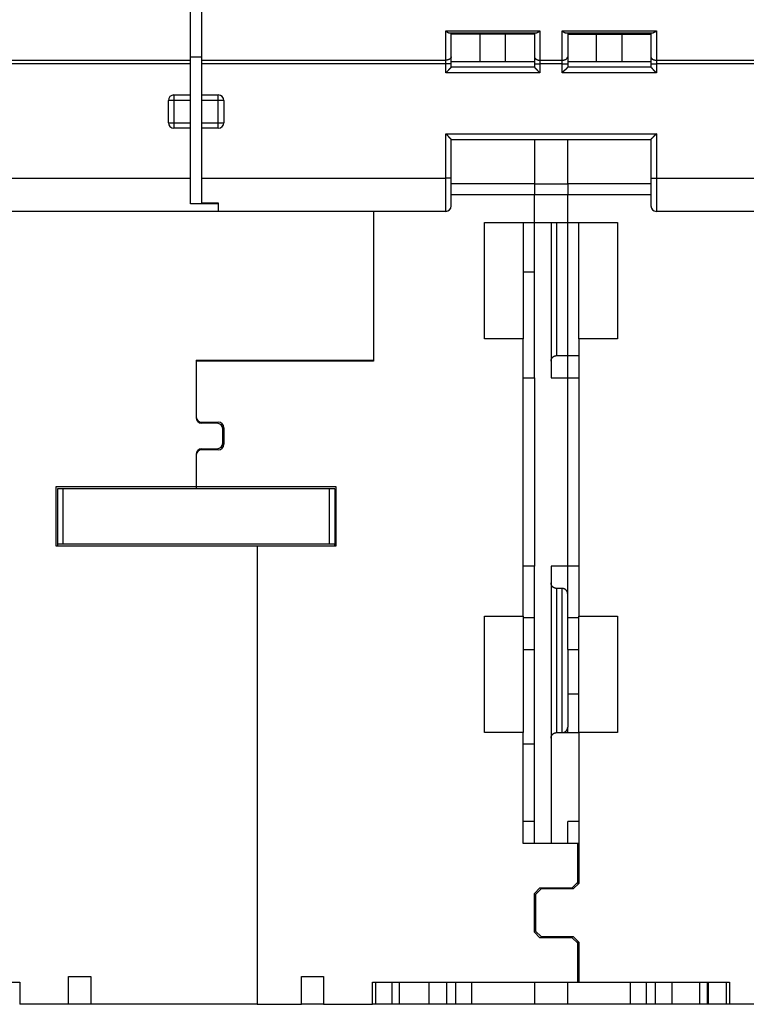
# Model space of a CAD drawing. Extents: x 115 to 791, y 19 to 548.
# Drawn here: x 506 to 572, y 374 to 463 of the extents above; entities that cross this region are included whole.
import ezdxf

# ---------------------------------------------------------------- set-up
doc = ezdxf.new("R2010")
doc.units = 0
doc.layers.add('4', color=7, linetype='CONTINUOUS')

msp = doc.modelspace()

# ---------------------------------------------------------------- linework, layer by layer
at = {"layer": '4', "color": 40, "linetype": 'CONTINUOUS'}
for p, q in [((521.67959, 459.1326), (521.67959, 475.85566)), ((522.67959, 475.85566), (522.67959, 459.1326)), ((544.67959, 459.1326), (544.67959, 461.77628)), ((544.67959, 461.77628), (553.17959, 461.77628)), ((553.17959, 461.77628), (553.17959, 459.1326)), ((555.17959, 459.1326), (555.17959, 461.77628)), ((555.17959, 461.77628), (563.67959, 461.77628)), ((563.67959, 461.77628), (563.67959, 459.1326)), ((545.06556, 461.59413), (552.79363, 461.59413)), ((545.17959, 459.45046), (545.17959, 461.59413)), ((547.77767, 461.49413), (545.17959, 461.49413)), ((550.08152, 461.49413), (547.77767, 461.49413)), ((547.77767, 458.99413), (547.77767, 461.49413)), ((552.67959, 461.49413), (550.08152, 461.49413)), ((550.08152, 458.99413), (550.08152, 461.49413)), ((552.67959, 461.59413), (552.67959, 459.45046)), ((555.56556, 461.59413), (563.29363, 461.59413)), ((555.67959, 461.59413), (555.67959, 459.45046)), ((555.67959, 461.49413), (558.27767, 461.49413)), ((558.27767, 461.49413), (560.58152, 461.49413)), ((558.27767, 458.99413), (558.27767, 461.49413)), ((560.58152, 461.49413), (563.17959, 461.49413)), ((560.58152, 458.99413), (560.58152, 461.49413)), ((563.17959, 461.59413), (563.17959, 459.45046)), ((499.67959, 459.1326), (521.67959, 459.1326)), ((522.67959, 459.39175), (521.67959, 459.39106)), ((521.67959, 458.81475), (521.67959, 459.1326)), ((522.67959, 459.1326), (522.67959, 458.81475)), ((522.67959, 459.1326), (544.67959, 459.1326)), ((544.67959, 458.81475), (544.67959, 459.1326)), ((545.17959, 458.81475), (545.17959, 459.45046)), ((552.67959, 459.45046), (552.67959, 458.81475)), ((553.17959, 459.1326), (555.17959, 459.1326)), ((553.17959, 459.1326), (553.17959, 458.81475)), ((555.17959, 458.81475), (555.17959, 459.1326)), ((555.67959, 459.45046), (555.67959, 458.81475)), ((563.17959, 459.45046), (563.17959, 458.81475)), ((563.67959, 459.1326), (585.67959, 459.1326)), ((563.67959, 459.1326), (563.67959, 458.81475)), ((521.67959, 458.81475), (499.67959, 458.81475)), ((521.67959, 455.99413), (521.67959, 458.81475)), ((522.67959, 458.81475), (522.67959, 455.99413)), ((544.67959, 458.81475), (522.67959, 458.81475)), ((544.67959, 457.99413), (544.67959, 458.81475)), ((545.17959, 458.81475), (544.67959, 458.81475)), ((547.77767, 458.99413), (545.17959, 458.99413)), ((545.17959, 458.49413), (545.17959, 458.81475)), ((552.67959, 458.49413), (545.17959, 458.49413)), ((550.08152, 458.99413), (547.77767, 458.99413)), ((552.67959, 458.99413), (550.08152, 458.99413)), ((552.67959, 458.99314), (552.67961, 458.99314)), ((552.67959, 458.81475), (552.67959, 458.49413)), ((552.67959, 458.81475), (553.17959, 458.81475)), ((555.17959, 458.81475), (553.17959, 458.81475)), ((553.17959, 458.81475), (553.17959, 457.99413)), ((555.17959, 457.99413), (555.17959, 458.81475)), ((555.17959, 458.81475), (555.67959, 458.81475)), ((558.27767, 458.99413), (555.67959, 458.99413)), ((555.67959, 458.81475), (555.67959, 458.49413)), ((563.17959, 458.49413), (555.67959, 458.49413)), ((560.58152, 458.99413), (558.27767, 458.99413)), ((563.17959, 458.99413), (560.58152, 458.99413)), ((563.17959, 458.99314), (563.17959, 458.99314)), ((563.17959, 458.81475), (563.17959, 458.49413)), ((563.17959, 458.81475), (563.67959, 458.81475)), ((585.67959, 458.81475), (563.67959, 458.81475)), ((563.67959, 458.81475), (563.67959, 457.99413)), ((553.17959, 457.99413), (544.67959, 457.99413)), ((563.67959, 457.99413), (555.17959, 457.99413)), ((520.17959, 455.99413), (521.67959, 455.99413)), ((520.17959, 455.99413), (520.17959, 455.49413)), ((521.67959, 455.49413), (521.67959, 455.99413)), ((522.67959, 455.99413), (522.67959, 455.49413)), ((522.67959, 455.99413), (524.17959, 455.99413)), ((524.17959, 455.49413), (524.17959, 455.99413)), ((519.67959, 453.49413), (519.67959, 455.49413)), ((520.17959, 455.49413), (519.67959, 455.49413)), ((521.67959, 455.49413), (520.17959, 455.49413)), ((520.17959, 455.49413), (520.17959, 453.49413)), ((521.67959, 453.49413), (521.67959, 455.49413)), ((522.67959, 455.49413), (522.67959, 453.49413)), ((524.17959, 455.49413), (522.67959, 455.49413)), ((524.17959, 453.49413), (524.17959, 455.49413)), ((524.67959, 455.49413), (524.17959, 455.49413)), ((524.67959, 455.49413), (524.67959, 453.49413)), ((519.67959, 453.49413), (520.17959, 453.49413)), ((520.17959, 453.49413), (520.17959, 452.99413)), ((520.17959, 453.49413), (521.67959, 453.49413)), ((521.67959, 452.99413), (520.17959, 452.99413)), ((521.67959, 452.99413), (521.67959, 453.49413)), ((521.67959, 448.49413), (521.67959, 452.99413)), ((522.67959, 453.49413), (522.67959, 452.99413)), ((522.67959, 453.49413), (524.17959, 453.49413)), ((522.67959, 452.99413), (522.67959, 448.49413)), ((524.17959, 452.99413), (522.67959, 452.99413)), ((524.17959, 453.49413), (524.67959, 453.49413)), ((524.17959, 452.99413), (524.17959, 453.49413)), ((544.67959, 448.49413), (544.67959, 452.49413)), ((544.67959, 452.49413), (563.67959, 452.49413)), ((545.17959, 448.49413), (545.17959, 451.99413)), ((545.17959, 451.99413), (563.17959, 451.99413)), ((552.67959, 451.99411), (552.67959, 447.99314)), ((555.67959, 447.99314), (555.67959, 451.99411)), ((563.17959, 451.99413), (563.17959, 448.49413)), ((563.67959, 452.49413), (563.67959, 448.49413)), ((498.17959, 448.49413), (521.67959, 448.49413)), ((521.67959, 446.1725), (521.67959, 448.49413)), ((522.67959, 448.49413), (522.67959, 446.25807)), ((522.67959, 448.49413), (544.67959, 448.49413)), ((545.17959, 448.49413), (544.67959, 448.49413)), ((544.67959, 445.49413), (544.67959, 448.49413)), ((545.17959, 445.99413), (545.17959, 448.49413)), ((563.17959, 448.49413), (563.17959, 445.99413)), ((563.17959, 448.49413), (563.67959, 448.49413)), ((563.67959, 448.49413), (585.67959, 448.49413)), ((563.67959, 448.49413), (563.67959, 445.49413)), ((552.67959, 447.99314), (545.17959, 447.99314)), ((552.67959, 447.99413), (552.67959, 446.99413)), ((552.67959, 447.99413), (555.67959, 447.99413)), ((555.67959, 447.99413), (555.67959, 446.99413)), ((563.17959, 447.99314), (555.67959, 447.99314)), ((552.67959, 446.99314), (545.17959, 446.99314)), ((552.67959, 446.99413), (552.67959, 446.99314)), ((555.67959, 446.99413), (552.67959, 446.99413)), ((552.67959, 444.49314), (552.67959, 446.99314)), ((555.67959, 446.99314), (555.67959, 446.99413)), ((555.67959, 444.49314), (555.67959, 446.99314)), ((563.17959, 446.99314), (555.67959, 446.99314)), ((524.17959, 446.1725), (521.67959, 446.1725)), ((522.67959, 446.25807), (524.17959, 446.25807)), ((524.17959, 446.25807), (524.17959, 445.49413)), ((524.17959, 445.49413), (498.17959, 445.49413)), ((544.67959, 445.49413), (524.17959, 445.49413)), ((538.17959, 445.4941), (538.17959, 445.49413)), ((538.17959, 445.4941), (538.17959, 431.99314)), ((588.17959, 445.49413), (563.67959, 445.49413)), ((548.17959, 433.99314), (548.17959, 444.49314)), ((548.17959, 444.49314), (552.67959, 444.49314)), ((551.67959, 444.49314), (551.67959, 433.99314)), ((552.67959, 444.49413), (555.67959, 444.49413)), ((552.67959, 430.49314), (552.67959, 444.49413)), ((554.17959, 444.49413), (554.17959, 430.49413)), ((554.67959, 444.49413), (554.67959, 432.49413)), ((555.67959, 444.49314), (560.17959, 444.49314)), ((555.67959, 432.49314), (555.67959, 444.49312)), ((556.67959, 433.99314), (556.67959, 444.49314)), ((560.17959, 444.49314), (560.17959, 433.99314)), ((552.67959, 440.02436), (551.67959, 440.02436)), ((551.67959, 433.99314), (548.17959, 433.99314)), ((551.67959, 408.99314), (551.67959, 433.99314)), ((556.67959, 433.99314), (556.67959, 408.99314)), ((560.17959, 433.99314), (556.67959, 433.99314)), ((554.67961, 432.49413), (555.67957, 432.49413)), ((555.67959, 430.49416), (555.67959, 432.49314)), ((555.67959, 432.49314), (556.67959, 432.49314)), ((522.17959, 432.09314), (522.17959, 431.99314)), ((522.17959, 432.09314), (538.17959, 432.09314)), ((538.17959, 431.99314), (522.17959, 431.99314)), ((522.17959, 431.99314), (522.17959, 426.99314)), ((535.37959, 432.09317), (535.37959, 431.99314)), ((551.67959, 430.49314), (552.67959, 430.49314)), ((552.67959, 430.49314), (552.67959, 413.49314)), ((554.17959, 430.49413), (555.67959, 430.49413)), ((555.67959, 430.49413), (555.67959, 430.49314)), ((555.67959, 430.49314), (556.67959, 430.49314)), ((555.67959, 413.49314), (555.67959, 430.49314)), ((522.17959, 426.99314), (522.17959, 426.89314)), ((522.67959, 426.49314), (524.17959, 426.49314)), ((524.07959, 426.39314), (522.67959, 426.39314)), ((524.57959, 424.59314), (524.57959, 425.89314)), ((524.67959, 425.99314), (524.67959, 424.49314)), ((522.17959, 423.59314), (522.17959, 423.49314)), ((522.67959, 424.09314), (524.07959, 424.09314)), ((524.17959, 423.99314), (522.67959, 423.99314)), ((522.17959, 423.49314), (522.17959, 420.69314)), ((509.57959, 415.29314), (509.57959, 420.69314)), ((509.57959, 420.69314), (522.17959, 420.69314)), ((509.67959, 420.49314), (509.67959, 415.49314)), ((510.17959, 420.49314), (509.67959, 420.49314)), ((534.17959, 420.49314), (510.17959, 420.49314)), ((510.17959, 420.49314), (510.17959, 415.49314)), ((522.17959, 420.69314), (522.17959, 420.49316)), ((522.17959, 420.69314), (534.77959, 420.69314)), ((534.67959, 420.49314), (534.17959, 420.49314)), ((534.17959, 420.49314), (534.17959, 415.49314)), ((534.67959, 420.49314), (534.67959, 415.49314)), ((534.77959, 420.69314), (534.77959, 415.29314)), ((527.67959, 415.29314), (509.57959, 415.29314)), ((509.67959, 415.49314), (509.67959, 415.29314)), ((510.17959, 415.49314), (509.67959, 415.49314)), ((534.17959, 415.49314), (510.17959, 415.49314)), ((527.67959, 415.29314), (527.67959, 373.99314)), ((534.77959, 415.29314), (527.67959, 415.29314)), ((534.67959, 415.49314), (534.17959, 415.49314)), ((534.67959, 415.29314), (534.67959, 415.49314)), ((552.67959, 413.49314), (551.67959, 413.49314)), ((552.67959, 388.49413), (552.67959, 413.49314)), ((555.67959, 413.49413), (554.17959, 413.49413)), ((554.17959, 413.49413), (554.17959, 388.49413)), ((556.67959, 413.49314), (555.67959, 413.49314)), ((555.67959, 408.83244), (555.67959, 413.49313)), ((554.67959, 411.49413), (554.67959, 398.49413)), ((555.17963, 411.49413), (554.67961, 411.49413)), ((555.17959, 398.49413), (555.17959, 411.49413)), ((548.17959, 408.99314), (551.67959, 408.99314)), ((548.17959, 398.49314), (548.17959, 408.99314)), ((551.67959, 408.99311), (551.67959, 398.49314)), ((555.67959, 405.99314), (555.67959, 408.83244)), ((556.67959, 408.83244), (555.67959, 408.83244)), ((556.67959, 408.99314), (560.17959, 408.99314)), ((556.67959, 398.49314), (556.67959, 408.99311)), ((560.17959, 408.99314), (560.17959, 398.49314)), ((551.67959, 405.99314), (552.67959, 405.99314)), ((555.67959, 405.99314), (555.67959, 398.99413)), ((555.67959, 405.99314), (556.67959, 405.99314)), ((555.67959, 401.99314), (556.67959, 401.99314)), ((555.67959, 398.49314), (555.67959, 398.99415)), ((551.67959, 398.49314), (548.17959, 398.49314)), ((551.67959, 388.49314), (551.67959, 398.49314)), ((554.67961, 398.49413), (555.17963, 398.49413)), ((555.17963, 398.49413), (555.67957, 398.49413)), ((555.67959, 398.49314), (556.67959, 398.49314)), ((556.67959, 398.49314), (556.67959, 384.89314)), ((560.17959, 398.49314), (556.67959, 398.49314)), ((551.67959, 397.49314), (552.67959, 397.49314)), ((552.67959, 390.49314), (551.67959, 390.49314)), ((555.67959, 388.49415), (555.67959, 390.49314)), ((556.67959, 390.49314), (555.67959, 390.49314)), ((556.57959, 388.49314), (551.67959, 388.49314)), ((552.67959, 388.49313), (552.67959, 388.49413)), ((555.67959, 388.49413), (555.67959, 388.49313)), ((556.67959, 388.49314), (556.57959, 388.49314)), ((556.57959, 384.99314), (556.57959, 388.49314)), ((552.67959, 383.99314), (553.17959, 384.49314)), ((553.17959, 384.49314), (556.07959, 384.49314)), ((556.07959, 384.49314), (556.57959, 384.99314)), ((556.67959, 384.89314), (556.17959, 384.39314)), ((556.57959, 384.99314), (556.57959, 384.79313)), ((552.67959, 380.49314), (552.67959, 383.99314)), ((553.27959, 384.39314), (552.77959, 383.89314)), ((552.77959, 383.89314), (552.77959, 380.59314)), ((556.17959, 384.39314), (553.27959, 384.39314)), ((553.17959, 379.99314), (552.67959, 380.49314)), ((552.77959, 380.59314), (553.27959, 380.09314)), ((553.27959, 380.09314), (556.17959, 380.09314)), ((556.17959, 380.09314), (556.67959, 379.59314)), ((556.07959, 379.99314), (553.17959, 379.99314)), ((556.57959, 379.49314), (556.07959, 379.99314)), ((556.57959, 379.69317), (556.57959, 379.49314)), ((556.57959, 375.99314), (556.57959, 379.49314)), ((556.67959, 379.59314), (556.67959, 375.99314)), ((510.67959, 373.99314), (510.67959, 376.49314)), ((510.67959, 376.49314), (512.67959, 376.49314)), ((512.67959, 376.49314), (512.67959, 373.99314)), ((531.67959, 376.49314), (533.67959, 376.49314)), ((531.67959, 373.99314), (531.67959, 376.49314)), ((533.67959, 376.49314), (533.67959, 373.99314)), ((492.67959, 375.99314), (506.27959, 375.99314)), ((506.27959, 375.99314), (506.27959, 373.99314)), ((538.07959, 375.99314), (556.57959, 375.99314)), ((538.07959, 373.99314), (538.07959, 375.99314)), ((538.37991, 373.99314), (538.37991, 375.99314)), ((539.84365, 373.99314), (539.84365, 375.99314)), ((540.51586, 373.99314), (540.51586, 375.99314)), ((543.19966, 373.99314), (543.19966, 375.99314)), ((544.75101, 375.99314), (544.75101, 373.99314)), ((545.60818, 373.99314), (545.60818, 375.99314)), ((547.04226, 373.99314), (547.04226, 375.99314)), ((552.67959, 375.99314), (552.67959, 373.99314)), ((555.67959, 373.99314), (555.67959, 375.99314)), ((556.57959, 375.99314), (556.67959, 375.99314)), ((556.67959, 375.99314), (570.27959, 375.99314)), ((561.31692, 375.99314), (561.31692, 373.99314)), ((562.75101, 375.99314), (562.75101, 373.99314)), ((563.60818, 373.99314), (563.60818, 375.99314)), ((565.06977, 375.99314), (565.06977, 373.99314)), ((567.55179, 375.99314), (567.55179, 373.99314)), ((568.29412, 373.99314), (568.29412, 375.99314)), ((568.34883, 375.99314), (568.34883, 373.99314)), ((569.97927, 375.99314), (569.97927, 373.99314)), ((570.27959, 375.99314), (570.27959, 373.99314)), ((510.67959, 373.99314), (506.27959, 373.99314)), ((512.67959, 373.99314), (510.6796, 373.99314)), ((527.67959, 373.99314), (512.67959, 373.99314)), ((527.67959, 373.99314), (531.67959, 373.99314)), ((533.67959, 373.99314), (531.67959, 373.99314)), ((533.67959, 373.99314), (538.07959, 373.99314)), ((538.37991, 373.99314), (538.07956, 373.99314)), ((539.84365, 373.99314), (538.37991, 373.99314)), ((540.51586, 373.99314), (539.84362, 373.99314)), ((543.19966, 373.99314), (540.51586, 373.99314)), ((544.75101, 373.99314), (543.19966, 373.99314)), ((545.60818, 373.99314), (544.75101, 373.99314)), ((547.04226, 373.99314), (545.60818, 373.99314)), ((552.67959, 373.99314), (547.04226, 373.99314)), ((555.67959, 373.99413), (552.67959, 373.99413)), ((561.31692, 373.99314), (555.67959, 373.99314)), ((562.75101, 373.99314), (561.31692, 373.99314)), ((563.60818, 373.99314), (562.75101, 373.99314)), ((565.06977, 373.99314), (563.60818, 373.99314)), ((567.55179, 373.99314), (565.06977, 373.99314)), ((568.29412, 373.99314), (567.55179, 373.99314)), ((568.34883, 373.99314), (568.29412, 373.99314)), ((569.97927, 373.99314), (568.34883, 373.99314)), ((570.27962, 373.99314), (569.97927, 373.99314)), ((574.67959, 373.99314), (570.27959, 373.99314))]:
    msp.add_line(p, q, dxfattribs=at)
for points in [[(544.67962, 461.77627), (544.68794, 461.76988, 0.00009336), (544.6962, 461.76354, 0.00002644), (544.70439, 461.75725, 0.00009394), (544.71252, 461.75101, 0.00031771), (544.72059, 461.74484, 0.00048867), (544.72862, 461.73874, 0.00064706), (544.7366, 461.73271, 0.0008009), (544.74454, 461.72675, 0.00098588), (544.75244, 461.72088, 0.00115389), (544.76031, 461.71509, 0.00134196), (544.76815, 461.70939, 0.00151623), (544.77596, 461.70379, 0.00171348), (544.78375, 461.69828, 0.00189596), (544.79153, 461.69288, 0.00210055), (544.7993, 461.6876, 0.0022904), (544.80705, 461.68242, 0.0025024), (544.81481, 461.67736, 0.0026988), (544.82256, 461.67243, 0.00291642), (544.83032, 461.66762, 0.0031191), (544.83809, 461.66295, 0.00334385), (544.84588, 461.65842, 0.00354721), (544.85368, 461.65402, 0.00376547), (544.8615, 461.64977, 0.00398214), (544.86935, 461.64568, 0.00423591), (544.87724, 461.64174, 0.00438628), (544.88515, 461.63796, 0.0044603), (544.89309, 461.63434, 0.00445769), (544.90106, 461.63088, 0.00436714), (544.90903, 461.62758, 0.00431673), (544.91701, 461.62443, 0.00427533), (544.92498, 461.62145, 0.00424915), (544.93295, 461.61862, 0.00421171), (544.94089, 461.61595, 0.00420084), (544.94881, 461.61344, 0.00418946), (544.95669, 461.61108, 0.00418433), (544.96454, 461.60888, 0.00416076), (544.97232, 461.60684, 0.00421328), (544.98006, 461.60494, 0.00430982), (544.98774, 461.60321, 0.0042417), (544.99533, 461.60162, 0.00401502), (545.00279, 461.6002, 0.00445938), (545.01027, 461.59891, 0.00537008), (545.0178, 461.59779, 0.00423106), (545.02482, 461.59681, 0.00156975), (545.03112, 461.59601, 0.00602586), (545.03893, 461.59532, 0.01099623), (545.05056, 461.59469, 0.00576979), (545.06556, 461.59413, 0.00316818)], [(552.79362, 461.59413), (552.80155, 461.5943, 0.00987395), (552.80958, 461.59478, 0.00971768), (552.81772, 461.5956, 0.009315), (552.82594, 461.59671, 0.00868958), (552.83427, 461.59814, 0.00815522), (552.84269, 461.59985, 0.00767052), (552.8512, 461.60186, 0.00720353), (552.85981, 461.60413, 0.0067288), (552.86851, 461.60669, 0.00629401), (552.8773, 461.60949, 0.0058686), (552.88619, 461.61256, 0.00547902), (552.89516, 461.61587, 0.00509499), (552.90423, 461.61943, 0.00474694), (552.91338, 461.62321, 0.00440386), (552.92262, 461.62721, 0.00409477), (552.93195, 461.63143, 0.00378845), (552.94136, 461.63585, 0.00351405), (552.95086, 461.64047, 0.00324025), (552.96045, 461.64529, 0.00299639), (552.97011, 461.65028, 0.00275112), (552.97986, 461.65546, 0.00253315), (552.98969, 461.66079, 0.00231154), (552.99961, 461.66629, 0.00211697), (553.0096, 461.67193, 0.00191785), (553.01967, 461.67772, 0.00173935), (553.02982, 461.68365, 0.00155286), (553.04004, 461.68969, 0.00139803), (553.05035, 461.69587, 0.00123778), (553.06075, 461.70216, 0.00107649), (553.07118, 461.70853, 0.0009038), (553.08162, 461.71495, 0.00079851), (553.0923, 461.72157, 0.00067229), (553.10333, 461.72844, 0.00049403), (553.11372, 461.73493, 0.00037546), (553.12315, 461.74085, 0.00028453), (553.13542, 461.74854, -0.0000474), (553.15451, 461.76052, -0.00005481), (553.17963, 461.77627, -0.00000101)], [(555.17963, 461.77627), (555.18794, 461.76988, 0.00009381), (555.1962, 461.76354, 0.0000269), (555.20439, 461.75725, 0.00009439), (555.21252, 461.75101, 0.00031815), (555.2206, 461.74484, 0.0004891), (555.22862, 461.73874, 0.00064748), (555.2366, 461.73271, 0.0008013), (555.24454, 461.72675, 0.00098626), (555.25244, 461.72088, 0.00115426), (555.26031, 461.71509, 0.0013423), (555.26815, 461.70939, 0.00151656), (555.27596, 461.70379, 0.00171379), (555.28375, 461.69828, 0.00189624), (555.29153, 461.69288, 0.00210081), (555.2993, 461.6876, 0.00229064), (555.30705, 461.68242, 0.00250262), (555.31481, 461.67736, 0.00269899), (555.32256, 461.67243, 0.00291658), (555.33032, 461.66762, 0.00311925), (555.33809, 461.66295, 0.00334397), (555.34588, 461.65842, 0.0035473), (555.35368, 461.65402, 0.00376554), (555.3615, 461.64977, 0.00398219), (555.36935, 461.64568, 0.00423594), (555.37724, 461.64174, 0.00438629), (555.38515, 461.63796, 0.00446032), (555.39309, 461.63434, 0.00445771), (555.40106, 461.63088, 0.00436718), (555.40903, 461.62758, 0.00431679), (555.41701, 461.62443, 0.00427539), (555.42498, 461.62145, 0.00424922), (555.43295, 461.61862, 0.0042118), (555.44089, 461.61595, 0.00420093), (555.44881, 461.61344, 0.00418956), (555.4567, 461.61108, 0.00418442), (555.46454, 461.60888, 0.00416085), (555.47232, 461.60684, 0.00421338), (555.48006, 461.60494, 0.00430991), (555.48774, 461.60321, 0.00424178), (555.49533, 461.60162, 0.00401508), (555.50279, 461.6002, 0.00445944), (555.51027, 461.59891, 0.00537014), (555.5178, 461.59779, 0.00423106), (555.52482, 461.59681, 0.00156973), (555.53113, 461.59601, 0.00602584), (555.53893, 461.59532, 0.01099601), (555.55056, 461.59469, 0.00576955), (555.56556, 461.59413, 0.00316802)], [(563.29362, 461.59413), (563.30156, 461.5943, 0.00987429), (563.30959, 461.59478, 0.009718), (563.31772, 461.5956, 0.0093153), (563.32595, 461.59671, 0.00868989), (563.33427, 461.59814, 0.00815557), (563.34269, 461.59985, 0.00767091), (563.3512, 461.60186, 0.00720398), (563.35981, 461.60413, 0.00672932), (563.36851, 461.60669, 0.00629461), (563.3773, 461.60949, 0.00586928), (563.38619, 461.61256, 0.00547977), (563.39516, 461.61587, 0.00509583), (563.40423, 461.61943, 0.00474786), (563.41338, 461.62321, 0.00440486), (563.42262, 461.62721, 0.00409585), (563.43195, 461.63143, 0.00378962), (563.44136, 461.63585, 0.00351529), (563.45086, 461.64047, 0.00324157), (563.46044, 461.64529, 0.00299777), (563.4701, 461.65028, 0.00275259), (563.47985, 461.65546, 0.00253468), (563.48968, 461.66079, 0.00231313), (563.49959, 461.66629, 0.00211862), (563.50958, 461.67193, 0.00191958), (563.51965, 461.67772, 0.00174112), (563.5298, 461.68365, 0.00155468), (563.54002, 461.68969, 0.00139992), (563.55032, 461.69587, 0.00123978), (563.56072, 461.70216, 0.00107846), (563.57115, 461.70853, 0.00090568), (563.58158, 461.71495, 0.00080065), (563.59227, 461.72157, 0.00067494), (563.60329, 461.72844, 0.00049603), (563.61367, 461.73493, 0.00037604), (563.6231, 461.74085, 0.00028751), (563.63536, 461.74854, -0.00004214), (563.65445, 461.76052, -0.00005228), (563.67956, 461.77627, 0.0000003)], [(545.17956, 459.45048), (545.17901, 459.43533, -0.02012158), (545.17726, 459.41999, -0.0189739), (545.17427, 459.40442, -0.01843507), (545.17004, 459.3887, -0.01883995), (545.16444, 459.3729, -0.01867923), (545.1575, 459.35709, -0.01830721), (545.14915, 459.34132, -0.01774741), (545.13942, 459.32567, -0.01729491), (545.12825, 459.31022, -0.01663647), (545.11571, 459.29503, -0.01603422), (545.10176, 459.28019, -0.01531273), (545.0865, 459.26576, -0.01467157), (545.06991, 459.25183, -0.01398229), (545.05212, 459.23846, -0.01337898), (545.03313, 459.22572, -0.01271895), (545.0131, 459.21365, -0.01209407), (544.99207, 459.20233, -0.01162127), (544.97015, 459.19179, -0.01128596), (544.94741, 459.18208, -0.01056794), (544.92413, 459.17321, -0.00960209), (544.90043, 459.16524, -0.01000492), (544.87593, 459.15814, -0.01114402), (544.85056, 459.15193, -0.00852479), (544.82652, 459.14664, -0.00366127), (544.80462, 459.14232, -0.01085801), (544.77679, 459.13867, -0.01765087), (544.73457, 459.13542, -0.00889531), (544.67962, 459.13261, -0.00486659)], [(552.67961, 459.45048), (552.68016, 459.43533, 0.02012421), (552.68192, 459.41999, 0.01897621), (552.68491, 459.40442, 0.01843711), (552.68914, 459.3887, 0.01884177), (552.69474, 459.3729, 0.01868074), (552.70168, 459.35709, 0.01830837), (552.71003, 459.34132, 0.0177482), (552.71976, 459.32567, 0.01729536), (552.73093, 459.31022, 0.01663658), (552.74348, 459.29503, 0.01603405), (552.75743, 459.28019, 0.01531229), (552.77269, 459.26576, 0.01467092), (552.78928, 459.25183, 0.01398146), (552.80708, 459.23846, 0.01337801), (552.82607, 459.22572, 0.01271787), (552.84611, 459.21365, 0.01209292), (552.86714, 459.20233, 0.01162006), (552.88906, 459.19179, 0.0112847), (552.9118, 459.18208, 0.01056668), (552.93509, 459.17321, 0.0096009), (552.95879, 459.16524, 0.01000364), (552.98329, 459.15814, 0.01114255), (553.00866, 459.15193, 0.00852363), (553.03271, 459.14664, 0.00366077), (553.05462, 459.14232, 0.01085652), (553.08245, 459.13867, 0.01764843), (553.12468, 459.13542, 0.00889409), (553.17963, 459.13261, 0.00486593)], [(555.17963, 459.13261), (555.20345, 459.13296, 0.00814292), (555.22759, 459.13407, 0.00775313), (555.25208, 459.13598, 0.00768055), (555.2768, 459.13867, 0.0080726), (555.30165, 459.14223, 0.00832693), (555.32652, 459.14664, 0.00855406), (555.35132, 459.15195, 0.00878453), (555.37594, 459.15814, 0.00911695), (555.40024, 459.16524, 0.00943285), (555.42413, 459.17321, 0.00980716), (555.44746, 459.18208, 0.0101887), (555.47016, 459.19179, 0.01062506), (555.49206, 459.20233, 0.01109706), (555.5131, 459.21365, 0.01161886), (555.53314, 459.22572, 0.01215044), (555.55212, 459.23846, 0.01265987), (555.56991, 459.25183, 0.01337593), (555.5865, 459.26576, 0.01422538), (555.60177, 459.28022, 0.01461383), (555.61571, 459.29503, 0.01441258), (555.62825, 459.31009, 0.01628475), (555.63942, 459.32567, 0.01972396), (555.64919, 459.3418, 0.01635567), (555.65751, 459.35709, 0.00732854), (555.66429, 459.37101, 0.02254825), (555.67004, 459.3887, 0.04009693), (555.67514, 459.41555, 0.02135108), (555.67957, 459.45048, 0.01187828)], [(563.17961, 459.45048), (563.18017, 459.43533, 0.02012123), (563.18192, 459.41999, 0.01897351), (563.18491, 459.40442, 0.01843464), (563.18914, 459.3887, 0.01883946), (563.19474, 459.3729, 0.01867871), (563.20167, 459.35709, 0.01830668), (563.21003, 459.34132, 0.01774689), (563.21976, 459.32567, 0.01729441), (563.23093, 459.31022, 0.016636), (563.24347, 459.29503, 0.01603378), (563.25742, 459.28019, 0.01531233), (563.27268, 459.26576, 0.01467122), (563.28927, 459.25183, 0.01398199), (563.30706, 459.23846, 0.01337872), (563.32605, 459.22572, 0.01271873), (563.34608, 459.21365, 0.01209389), (563.36711, 459.20233, 0.01162113), (563.38903, 459.19179, 0.01128585), (563.41177, 459.18208, 0.01056787), (563.43506, 459.17321, 0.00960205), (563.45875, 459.16524, 0.0100049), (563.48325, 459.15814, 0.01114403), (563.50862, 459.15193, 0.00852481), (563.53266, 459.14664, 0.00366128), (563.55456, 459.14232, 0.01085807), (563.58239, 459.13867, 0.01765103), (563.62461, 459.13542, 0.00889542), (563.67956, 459.13261, 0.00486666)], [(545.17956, 458.49412), (545.17911, 458.49375, 0.01037457), (545.17785, 458.4927, 0.000681), (545.17576, 458.49094, 0.00057915), (545.1729, 458.48853, 0.00106347), (545.1693, 458.48546, 0.00112055), (545.16501, 458.48177, 0.00115128), (545.16004, 458.47746, 0.00115804), (545.15446, 458.47257, 0.00124438), (545.14827, 458.46709, 0.00127462), (545.14154, 458.46107, 0.00135024), (545.13428, 458.4545, 0.00138725), (545.12655, 458.44743, 0.00146942), (545.11837, 458.43984, 0.00151682), (545.10979, 458.43179, 0.0016049), (545.10083, 458.42328, 0.00166283), (545.09154, 458.41432, 0.00176016), (545.08194, 458.40494, 0.00182951), (545.07209, 458.39516, 0.00193666), (545.06201, 458.38499, 0.00202142), (545.05174, 458.37447, 0.0021473), (545.04132, 458.36359, 0.00224172), (545.03078, 458.35238, 0.00236599), (545.02016, 458.34087, 0.00222785), (545.00945, 458.32907, 0.0018323), (544.99864, 458.317, 0.00149397), (544.98773, 458.3047, 0.00114203), (544.97672, 458.29217, 0.0008406), (544.9656, 458.27945, 0.00052014), (544.95435, 458.26654, 0.00024559), (544.94298, 458.25349, -0.00005175), (544.93148, 458.2403, -0.00030584), (544.91984, 458.22701, -0.00058447), (544.90806, 458.21362, -0.00082757), (544.89612, 458.20017, -0.00110237), (544.88403, 458.18668, -0.00132693), (544.87178, 458.17317, -0.00156824), (544.85937, 458.15966, -0.00182511), (544.84676, 458.14616, -0.00215982), (544.83395, 458.13269, -0.00228276), (544.82101, 458.11934, -0.00228451), (544.80797, 458.10614, -0.00287961), (544.79449, 458.09287, -0.00396307), (544.78044, 458.07946, -0.00300434), (544.76714, 458.06693, -0.00057633), (544.75501, 458.05567, -0.00507658), (544.73891, 458.04171, -0.00986836), (544.71342, 458.02091, -0.00487622), (544.67962, 457.9941, -0.00251249)], [(552.67961, 458.49412), (552.68007, 458.49375, -0.0113017), (552.68132, 458.4927, -0.00078605), (552.68342, 458.49094, -0.00061553), (552.68627, 458.48853, -0.00108156), (552.68988, 458.48546, -0.00113129), (552.69417, 458.48177, -0.00115848), (552.69914, 458.47746, -0.00116313), (552.70473, 458.47257, -0.00124815), (552.71091, 458.46709, -0.0012775), (552.71764, 458.46107, -0.0013525), (552.7249, 458.4545, -0.00138905), (552.73263, 458.44743, -0.00147087), (552.74081, 458.43984, -0.00151801), (552.7494, 458.43179, -0.00160587), (552.75836, 458.42328, -0.00166362), (552.76765, 458.41432, -0.00176079), (552.77724, 458.40494, -0.00183001), (552.7871, 458.39516, -0.00193705), (552.79718, 458.38499, -0.00202172), (552.80744, 458.37447, -0.0021475), (552.81787, 458.36359, -0.00224184), (552.8284, 458.35238, -0.00236602), (552.83903, 458.34087, -0.00222775), (552.84974, 458.32907, -0.00183198), (552.86055, 458.317, -0.00149346), (552.87145, 458.3047, -0.00114131), (552.88247, 458.29217, -0.00083971), (552.89359, 458.27945, -0.00051906), (552.90484, 458.26654, -0.00024434), (552.91621, 458.25349, 0.00005317), (552.92771, 458.2403, 0.00030742), (552.93935, 458.22701, 0.00058621), (552.95113, 458.21362, 0.00082944), (552.96307, 458.20017, 0.0011044), (552.97516, 458.18668, 0.00132908), (552.98741, 458.17317, 0.00157049), (552.99983, 458.15966, 0.0018275), (553.01244, 458.14616, 0.0021624), (553.02525, 458.13269, 0.00228532), (553.03819, 458.11934, 0.00228694), (553.05123, 458.10614, 0.00288243), (553.06472, 458.09287, 0.00396661), (553.07877, 458.07946, 0.00300691), (553.09208, 458.06693, 0.00057696), (553.10421, 458.05567, 0.00508048), (553.12032, 458.04171, 0.0098749), (553.14582, 458.02091, 0.00487907), (553.17963, 457.9941, 0.00251389)], [(555.17963, 457.9941), (555.19105, 458.00966, -0.00535922), (555.20274, 458.0249, -0.00556328), (555.21473, 458.03981, -0.0054607), (555.22698, 458.05441, -0.00500854), (555.23946, 458.06871, -0.00468254), (555.25215, 458.08272, -0.00438757), (555.26504, 458.09646, -0.00411051), (555.27808, 458.10995, -0.00377001), (555.29127, 458.12319, -0.00347587), (555.30457, 458.1362, -0.00314312), (555.31797, 458.14899, -0.00284968), (555.33144, 458.16157, -0.00251121), (555.34497, 458.17396, -0.00221326), (555.35851, 458.18617, -0.00187094), (555.37206, 458.19822, -0.00156741), (555.38559, 458.21011, -0.00121735), (555.39908, 458.22186, -0.00090524), (555.4125, 458.23349, -0.00054534), (555.42583, 458.245, -0.00021871), (555.43905, 458.25641, 0.00016147), (555.45213, 458.26774, 0.00050038), (555.46506, 458.27899, 0.00088362), (555.47779, 458.29018, 0.00127034), (555.49033, 458.30132, 0.00175434), (555.50263, 458.31243, 0.00201858), (555.51469, 458.3235, 0.00211201), (555.52648, 458.33451, 0.00209238), (555.53798, 458.34542, 0.00192866), (555.54916, 458.3562, 0.00182763), (555.56003, 458.36682, 0.00173879), (555.57055, 458.37725, 0.00167192), (555.5807, 458.38744, 0.00157896), (555.59047, 458.39737, 0.00151789), (555.59984, 458.40701, 0.00143876), (555.60878, 458.41632, 0.00138861), (555.6173, 458.42527, 0.00131546), (555.62534, 458.43382, 0.00127432), (555.63291, 458.44195, 0.00120977), (555.63998, 458.44962, 0.00117352), (555.64654, 458.45679, 0.00110608), (555.65255, 458.46343, 0.00108792), (555.65803, 458.46953, 0.00104847), (555.66294, 458.47504, 0.0010026), (555.66723, 458.47989, 0.00088722), (555.67083, 458.484, 0.00097105), (555.67399, 458.48762, 0.00102593), (555.67691, 458.491, 0.00109186), (555.67957, 458.49412, 0.00145674)], [(563.67956, 457.9941), (563.664, 458.00553, -0.00534939), (563.64877, 458.01723, -0.00555294), (563.63387, 458.02923, -0.00545028), (563.61928, 458.04148, -0.00499861), (563.60498, 458.05397, -0.00467295), (563.59097, 458.06666, -0.00437832), (563.57724, 458.07955, -0.0041016), (563.56375, 458.0926, -0.00376155), (563.55052, 458.10579, -0.00346781), (563.53751, 458.1191, -0.00313554), (563.52473, 458.1325, -0.00284251), (563.51214, 458.14597, -0.00250453), (563.49976, 458.1595, -0.00220702), (563.48755, 458.17305, -0.0018652), (563.4755, 458.1866, -0.00156211), (563.46361, 458.20013, -0.00121257), (563.45186, 458.21362, -0.00090091), (563.44024, 458.22704, -0.00054152), (563.42872, 458.24037, -0.00021536), (563.41731, 458.25359, 0.00016429), (563.40599, 458.26667, 0.00050273), (563.39474, 458.2796, 0.00088543), (563.38355, 458.29233, 0.00127164), (563.37241, 458.30487, 0.00175501), (563.3613, 458.31717, 0.00201884), (563.35023, 458.32923, 0.00211198), (563.33922, 458.34102, 0.00209221), (563.3283, 458.35252, 0.00192844), (563.31752, 458.36371, 0.00182735), (563.3069, 458.37457, 0.00173839), (563.29648, 458.38509, 0.00167141), (563.28628, 458.39524, 0.00157834), (563.27635, 458.40501, 0.00151714), (563.26671, 458.41438, 0.00143784), (563.25741, 458.42333, 0.00138751), (563.24845, 458.43184, 0.00131415), (563.2399, 458.43988, 0.00127273), (563.23177, 458.44745, 0.00120779), (563.22411, 458.45452, 0.0011712), (563.21693, 458.46109, 0.00110349), (563.2103, 458.4671, 0.0010843), (563.2042, 458.47258, 0.00104263), (563.19869, 458.47749, 0.00099685), (563.19384, 458.48178, 0.00088555), (563.18973, 458.48538, 0.00095905), (563.18611, 458.48853, 0.00097887), (563.18273, 458.49146, 0.00102779), (563.17961, 458.49412, 0.00138802)], [(544.67962, 452.49413), (544.69518, 452.48271, -0.00535384), (544.71041, 452.47101, -0.00555749), (544.72531, 452.45901, -0.00545473), (544.73991, 452.44676, -0.00500273), (544.7542, 452.43428, -0.00467682), (544.76821, 452.42158, -0.00438196), (544.78195, 452.4087, -0.00410502), (544.79543, 452.39566, -0.00376472), (544.80867, 452.38247, -0.00347077), (544.82167, 452.36916, -0.00313827), (544.83446, 452.35576, -0.00284505), (544.84704, 452.34229, -0.00250685), (544.85943, 452.32876, -0.00220915), (544.87164, 452.31521, -0.00186714), (544.88368, 452.30166, -0.00156388), (544.89557, 452.28813, -0.00121414), (544.90732, 452.27465, -0.00090232), (544.91895, 452.26122, -0.00054276), (544.93046, 452.24789, -0.00021644), (544.94187, 452.23468, 0.00016339), (544.9532, 452.2216, 0.00050197), (544.96445, 452.20867, 0.00088484), (544.97564, 452.19593, 0.00127122), (544.98678, 452.1834, 0.00175481), (544.99789, 452.17109, 0.00201873), (545.00896, 452.15903, 0.00211183), (545.01997, 452.14725, 0.00209192), (545.03088, 452.13575, 0.0019279), (545.04166, 452.12456, 0.00182658), (545.05228, 452.11369, 0.00173737), (545.06271, 452.10318, 0.00167013), (545.0729, 452.09302, 0.00157672), (545.08283, 452.08325, 0.00151517), (545.09247, 452.07388, 0.00143543), (545.10178, 452.06494, 0.00138463), (545.11073, 452.05643, 0.00131071), (545.11928, 452.04838, 0.00126855), (545.12741, 452.04081, 0.00120256), (545.13507, 452.03374, 0.00116507), (545.14225, 452.02717, 0.00109664), (545.14888, 452.02116, 0.00107471), (545.15498, 452.01568, 0.00102719), (545.1605, 452.01076, 0.00098159), (545.16535, 452.00647, 0.00088101), (545.16945, 452.00287, 0.0009272), (545.17307, 451.99971, 0.00085411), (545.17645, 451.99678, 0.00085758), (545.17956, 451.99411, 0.0012047)], [(563.67956, 452.49413), (563.664, 452.48271, 0.00535354), (563.64877, 452.47101, 0.00555715), (563.63387, 452.45901, 0.00545435), (563.61928, 452.44676, 0.00500234), (563.60498, 452.43428, 0.00467642), (563.59097, 452.42158, 0.00438155), (563.57724, 452.4087, 0.00410461), (563.56375, 452.39566, 0.00376431), (563.55052, 452.38247, 0.00347037), (563.53751, 452.36916, 0.00313788), (563.52473, 452.35576, 0.00284466), (563.51214, 452.34229, 0.00250649), (563.49976, 452.32876, 0.0022088), (563.48755, 452.31521, 0.00186681), (563.4755, 452.30166, 0.00156357), (563.46361, 452.28813, 0.00121386), (563.45186, 452.27465, 0.00090206), (563.44024, 452.26122, 0.00054253), (563.42872, 452.24789, 0.00021624), (563.41731, 452.23468, -0.00016356), (563.40599, 452.2216, -0.00050212), (563.39474, 452.20867, -0.00088495), (563.38355, 452.19593, -0.0012713), (563.37241, 452.1834, -0.00175485), (563.3613, 452.17109, -0.00201875), (563.35023, 452.15903, -0.00211186), (563.33922, 452.14725, -0.00209197), (563.3283, 452.13575, -0.001928), (563.31752, 452.12456, -0.00182671), (563.3069, 452.11369, -0.00173754), (563.29648, 452.10318, -0.00167034), (563.28628, 452.09302, -0.00157698), (563.27635, 452.08325, -0.00151548), (563.26671, 452.07388, -0.00143581), (563.25741, 452.06494, -0.00138508), (563.24845, 452.05643, -0.00131124), (563.2399, 452.04838, -0.00126919), (563.23177, 452.04081, -0.00120336), (563.22411, 452.03374, -0.001166), (563.21693, 452.02717, -0.00109766), (563.2103, 452.02116, -0.00107613), (563.2042, 452.01568, -0.00102949), (563.19869, 452.01076, -0.00098383), (563.19384, 452.00647, -0.00088162), (563.18973, 452.00287, -0.00093189), (563.18611, 451.99971, -0.00087254), (563.18273, 451.99678, -0.00088247), (563.17961, 451.99411, -0.00123099)], [(554.17959, 431.99414), (554.17973, 432.00598, -0.0061477), (554.18016, 432.01793, -0.00597003), (554.18088, 432.02997, -0.00592709), (554.1819, 432.04211, -0.00605852), (554.18323, 432.05432, -0.0061223), (554.18487, 432.0666, -0.0061694), (554.18684, 432.07893, -0.00620306), (554.18912, 432.09131, -0.00626834), (554.19175, 432.10373, -0.00630721), (554.19471, 432.11616, -0.00636339), (554.19802, 432.1286, -0.00639796), (554.20166, 432.14104, -0.00645162), (554.20566, 432.15346, -0.00648405), (554.21, 432.16584, -0.00653297), (554.2147, 432.17818, -0.00656238), (554.21975, 432.19046, -0.00660666), (554.22515, 432.20266, -0.00663299), (554.2309, 432.21477, -0.00667214), (554.23701, 432.22677, -0.00669513), (554.24346, 432.23865, -0.00672887), (554.25026, 432.2504, -0.00674834), (554.2574, 432.262, -0.00677636), (554.26488, 432.27343, -0.00679215), (554.27268, 432.28469, -0.0068142), (554.28081, 432.29575, -0.00682617), (554.28926, 432.3066, -0.00684207), (554.29801, 432.31723, -0.0068501), (554.30707, 432.32764, -0.00685968), (554.31642, 432.33779, -0.00686374), (554.32604, 432.34769, -0.00686702), (554.33594, 432.35731, -0.006867), (554.34609, 432.36666, -0.00686365), (554.35649, 432.37571, -0.00685949), (554.36712, 432.38447, -0.00684983), (554.37798, 432.39291, -0.00684175), (554.38904, 432.40105, -0.00682583), (554.4003, 432.40885, -0.00681371), (554.41173, 432.41633, -0.00679138), (554.42333, 432.42346, -0.00677582), (554.43507, 432.43027, -0.00674852), (554.44696, 432.43672, -0.00672792), (554.45896, 432.44283, -0.00669134), (554.47107, 432.44858, -0.00667214), (554.48327, 432.45398, -0.00664272), (554.49555, 432.45903, -0.00660273), (554.50789, 432.46373, -0.00652465), (554.52027, 432.46807, -0.00654264), (554.53269, 432.47207, -0.00660721), (554.54515, 432.47572, -0.00641308), (554.55757, 432.47903, -0.00598816), (554.56991, 432.48198, -0.0064936), (554.58242, 432.48461, -0.0075583), (554.59518, 432.48691, -0.00584883), (554.60714, 432.48887, -0.00230825), (554.61794, 432.49048, -0.00789354), (554.63164, 432.49185, -0.01335749), (554.65247, 432.49308, -0.00669585), (554.67961, 432.49416, -0.00363135)], [(554.67961, 411.49415), (554.66776, 411.49429, -0.00614775), (554.65582, 411.49471, -0.00597013), (554.64377, 411.49544, -0.00592724), (554.63164, 411.49645, -0.00605874), (554.61942, 411.49778, -0.00612257), (554.60714, 411.49942, -0.00616974), (554.59481, 411.50139, -0.00620346), (554.58242, 411.50368, -0.0062688), (554.57001, 411.5063, -0.00630774), (554.55757, 411.50926, -0.00636398), (554.54513, 411.51257, -0.00639861), (554.53269, 411.51621, -0.00645233), (554.52027, 411.52021, -0.00648482), (554.50789, 411.52455, -0.0065338), (554.49555, 411.52925, -0.00656327), (554.48327, 411.53429, -0.0066076), (554.47107, 411.5397, -0.00663399), (554.45896, 411.54545, -0.00667319), (554.44696, 411.55156, -0.00669623), (554.43507, 411.558, -0.00673001), (554.42333, 411.56481, -0.00674953), (554.41173, 411.57194, -0.00677758), (554.4003, 411.57942, -0.0067934), (554.38904, 411.58722, -0.0068155), (554.37798, 411.59535, -0.00682748), (554.36712, 411.6038, -0.00684339), (554.35649, 411.61255, -0.00685146), (554.34609, 411.62161, -0.00686112), (554.33594, 411.63096, -0.00686509), (554.32604, 411.64058, -0.00686804), (554.31642, 411.65048, -0.00686802), (554.30707, 411.66063, -0.00686499), (554.29801, 411.67103, -0.00686093), (554.28926, 411.68166, -0.00685118), (554.28081, 411.69252, -0.00684307), (554.27268, 411.70358, -0.00682714), (554.26488, 411.71484, -0.006815), (554.2574, 411.72627, -0.00679263), (554.25026, 411.73787, -0.00677704), (554.24346, 411.74962, -0.0067497), (554.23701, 411.7615, -0.00672905), (554.2309, 411.77351, -0.00669243), (554.22515, 411.78562, -0.00667318), (554.21975, 411.79782, -0.00664371), (554.2147, 411.8101, -0.00660367), (554.21, 411.82243, -0.00652552), (554.20566, 411.83482, -0.00654346), (554.20166, 411.84724, -0.00660799), (554.19802, 411.8597, -0.00641378), (554.19471, 411.87212, -0.00598876), (554.19175, 411.88447, -0.0064942), (554.18912, 411.89698, -0.00755892), (554.18683, 411.90973, -0.00584925), (554.18487, 411.9217, -0.0023084), (554.18326, 411.9325, -0.007894), (554.1819, 411.94619, -0.01335803), (554.18067, 411.96703, -0.00669601), (554.17959, 411.99417, -0.00363141)], [(555.67957, 410.99413), (555.67943, 411.00598, 0.0061484), (555.679, 411.01792, 0.00597076), (555.67828, 411.02997, 0.00592786), (555.67727, 411.0421, 0.00605936), (555.67594, 411.05431, 0.00612319), (555.6743, 411.06659, 0.00617035), (555.67233, 411.07893, 0.00620406), (555.67004, 411.09131, 0.00626939), (555.66742, 411.10372, 0.00630831), (555.66446, 411.11616, 0.00636453), (555.66116, 411.1286, 0.00639915), (555.65751, 411.14104, 0.00645285), (555.65352, 411.15346, 0.00648531), (555.64918, 411.16584, 0.00653427), (555.64448, 411.17818, 0.00656371), (555.63943, 411.19046, 0.00660802), (555.63403, 411.20266, 0.00663437), (555.62828, 411.21477, 0.00667355), (555.62217, 411.22677, 0.00669655), (555.61572, 411.23865, 0.0067303), (555.60892, 411.2504, 0.00674978), (555.60178, 411.262, 0.0067778), (555.59431, 411.27343, 0.00679358), (555.5865, 411.28469, 0.00681565), (555.57837, 411.29575, 0.00682758), (555.56993, 411.3066, 0.00684341), (555.56117, 411.31723, 0.00685149), (555.55212, 411.32764, 0.00686126), (555.54277, 411.33779, 0.00686498), (555.53315, 411.34769, 0.00686737), (555.52325, 411.35731, 0.0068666), (555.5131, 411.36666, 0.00686247), (555.50269, 411.37571, 0.00685816), (555.49206, 411.38447, 0.00684881), (555.48121, 411.39291, 0.00684092), (555.47015, 411.40105, 0.00682507), (555.45889, 411.40885, 0.00681307), (555.44746, 411.41633, 0.00679086), (555.43586, 411.42346, 0.00677544), (555.42412, 411.43027, 0.00674826), (555.41223, 411.43672, 0.00672778), (555.40023, 411.44282, 0.00669133), (555.38812, 411.44858, 0.00667225), (555.37592, 411.45398, 0.00664294), (555.36365, 411.45903, 0.00660308), (555.35131, 411.46373, 0.00652511), (555.33893, 411.46807, 0.00654322), (555.32651, 411.47207, 0.00660791), (555.31405, 411.47572, 0.00641387), (555.30164, 411.47902, 0.00598899), (555.2893, 411.48198, 0.0064946), (555.27679, 411.48461, 0.00755959), (555.26404, 411.48691, 0.00584993), (555.25208, 411.48887, 0.0023087), (555.24128, 411.49047, 0.00789515), (555.22759, 411.49184, 0.01336054), (555.20676, 411.49307, 0.00669752), (555.17963, 411.49415, 0.00363228)], [(552.67961, 408.83245), (552.64608, 408.8334, -0.00000264), (552.61256, 408.83434, -0.00000264), (552.57906, 408.83528, -0.00000264), (552.54557, 408.83623, -0.00000264), (552.5121, 408.83717, -0.00000265), (552.47863, 408.83812, -0.00000265), (552.44519, 408.83906, -0.00000265), (552.41175, 408.84, -0.00000265), (552.37833, 408.84095, -0.00000265), (552.34492, 408.84189, -0.00000265), (552.31152, 408.84283, -0.00000265), (552.27814, 408.84378, -0.00000265), (552.24478, 408.84472, -0.00000266), (552.21142, 408.84567, -0.00000266), (552.17808, 408.84661, -0.00000266), (552.14475, 408.84755, -0.00000264), (552.11145, 408.8485, -0.00000267), (552.07814, 408.84944, -0.00000272), (552.04478, 408.85038, -0.00000265), (552.01157, 408.85133, -0.00000247), (551.97858, 408.85226, -0.00000273), (551.94507, 408.85321, -0.00000326), (551.91079, 408.85419, -0.00000247), (551.87861, 408.8551, -0.00000085), (551.84953, 408.85593, -0.00000349), (551.81221, 408.85699, -0.00000601), (551.75477, 408.85862, -0.00000294), (551.67957, 408.86076, -0.00000156)], [(555.17963, 398.49413), (555.19147, 398.49427, 0.00614856), (555.20341, 398.4947, 0.00597082), (555.21546, 398.49542, 0.00592783), (555.22759, 398.49644, 0.00605923), (555.2398, 398.49777, 0.00612297), (555.25208, 398.49941, 0.00617003), (555.26441, 398.50138, 0.00620364), (555.27679, 398.50367, 0.00626887), (555.2892, 398.50629, 0.00630768), (555.30164, 398.50925, 0.00636381), (555.31408, 398.51256, 0.00639832), (555.32651, 398.5162, 0.00645192), (555.33893, 398.5202, 0.00648428), (555.35131, 398.52454, 0.00653314), (555.36365, 398.52924, 0.00656248), (555.37592, 398.53429, 0.0066067), (555.38812, 398.53969, 0.00663296), (555.40023, 398.54544, 0.00667204), (555.41223, 398.55155, 0.00669496), (555.42412, 398.558, 0.00672863), (555.43586, 398.5648, 0.00674803), (555.44746, 398.57194, 0.00677598), (555.45889, 398.57942, 0.00679169), (555.47015, 398.58722, 0.00681367), (555.48121, 398.59535, 0.00682558), (555.49206, 398.6038, 0.00684146), (555.50269, 398.61255, 0.00684936), (555.5131, 398.62161, 0.0068587), (555.52325, 398.63096, 0.00686294), (555.53315, 398.64058, 0.00686695), (555.54277, 398.65048, 0.0068677), (555.55212, 398.66063, 0.0068654), (555.56117, 398.67103, 0.00686167), (555.56993, 398.68166, 0.00685183), (555.57837, 398.69252, 0.00684374), (555.5865, 398.70358, 0.00682794), (555.59431, 398.71484, 0.0068159), (555.60178, 398.72627, 0.00679359), (555.60892, 398.73787, 0.00677806), (555.61572, 398.74961, 0.00675079), (555.62217, 398.7615, 0.00673021), (555.62828, 398.7735, 0.00669364), (555.63403, 398.78561, 0.00667445), (555.63943, 398.79781, 0.00664502), (555.64448, 398.81009, 0.00660503), (555.64918, 398.82243, 0.00652691), (555.65352, 398.83481, 0.0065449), (555.65751, 398.84723, 0.00660948), (555.66116, 398.8597, 0.00641525), (555.66446, 398.87211, 0.00599016), (555.66742, 398.88445, 0.00649574), (555.67004, 398.89697, 0.00756074), (555.67234, 398.90972, 0.00585068), (555.6743, 398.92168, 0.00230896), (555.6759, 398.93248, 0.00789594), (555.67727, 398.94618, 0.01336133), (555.67849, 398.96701, 0.00669767), (555.67957, 398.99415, 0.0036323)], [(554.17959, 397.99411), (554.17973, 398.00596, -0.0061469), (554.18016, 398.0179, -0.00596929), (554.18088, 398.02995, -0.0059264), (554.1819, 398.04208, -0.00605786), (554.18323, 398.0543, -0.00612168), (554.18487, 398.06658, -0.00616883), (554.18684, 398.07892, -0.00620254), (554.18912, 398.0913, -0.00626786), (554.19175, 398.10371, -0.00630679), (554.19471, 398.11615, -0.00636302), (554.19802, 398.12859, -0.00639765), (554.20166, 398.14103, -0.00645137), (554.20566, 398.15345, -0.00648385), (554.21, 398.16584, -0.00653284), (554.2147, 398.17817, -0.00656232), (554.21975, 398.19045, -0.00660666), (554.22515, 398.20265, -0.00663306), (554.2309, 398.21476, -0.00667228), (554.23701, 398.22677, -0.00669534), (554.24346, 398.23865, -0.00672914), (554.25026, 398.2504, -0.00674868), (554.2574, 398.262, -0.00677677), (554.26488, 398.27343, -0.00679263), (554.27268, 398.28469, -0.00681475), (554.28081, 398.29575, -0.00682678), (554.28926, 398.3066, -0.00684273), (554.29801, 398.31723, -0.00685084), (554.30707, 398.32764, -0.00686052), (554.31642, 398.33779, -0.00686457), (554.32604, 398.34769, -0.00686769), (554.33594, 398.35731, -0.0068677), (554.34609, 398.36666, -0.00686461), (554.35649, 398.37571, -0.00686058), (554.36712, 398.38447, -0.00685091), (554.37798, 398.39291, -0.00684285), (554.38904, 398.40105, -0.00682698), (554.4003, 398.40885, -0.00681489), (554.41173, 398.41633, -0.00679258), (554.42333, 398.42346, -0.00677704), (554.43507, 398.43026, -0.00674976), (554.44696, 398.43671, -0.00672917), (554.45896, 398.44282, -0.0066926), (554.47107, 398.44857, -0.0066734), (554.48327, 398.45398, -0.00664398), (554.49555, 398.45902, -0.00660399), (554.50789, 398.46372, -0.00652589), (554.52027, 398.46806, -0.00654388), (554.53269, 398.47206, -0.00660845), (554.54515, 398.47571, -0.00641427), (554.55757, 398.47901, -0.00598926), (554.56991, 398.48197, -0.00649478), (554.58242, 398.4846, -0.00755965), (554.59518, 398.48689, -0.00584985), (554.60714, 398.48885, -0.00230864), (554.61794, 398.49046, -0.00789487), (554.63164, 398.49182, -0.01335962), (554.65247, 398.49305, -0.00669686), (554.67961, 398.49413, -0.00363188)]]:
    msp.add_lwpolyline(points, format="xyb", dxfattribs=at)
for centre, start, end in [((520.17959, 455.49413), 90, 180), ((524.17959, 455.49413), 0, 90), ((520.17959, 453.49413), 180, 270), ((524.17959, 453.49413), 270, 360), ((544.67959, 445.99413), 270, 360), ((563.67959, 445.99413), 180, 270), ((522.67959, 426.99314), 180, 270), ((522.67959, 426.89314), 180, 270), ((524.07959, 425.89314), 0, 90), ((524.17959, 425.99314), 0, 90), ((524.07959, 424.59314), 270, 360), ((524.17959, 424.49314), 270, 360), ((522.67959, 423.59314), 90, 180), ((522.67959, 423.49314), 90, 180)]:
    msp.add_arc(centre, 0.5, start, end, dxfattribs=at)

doc.saveas('drawing.dxf')
